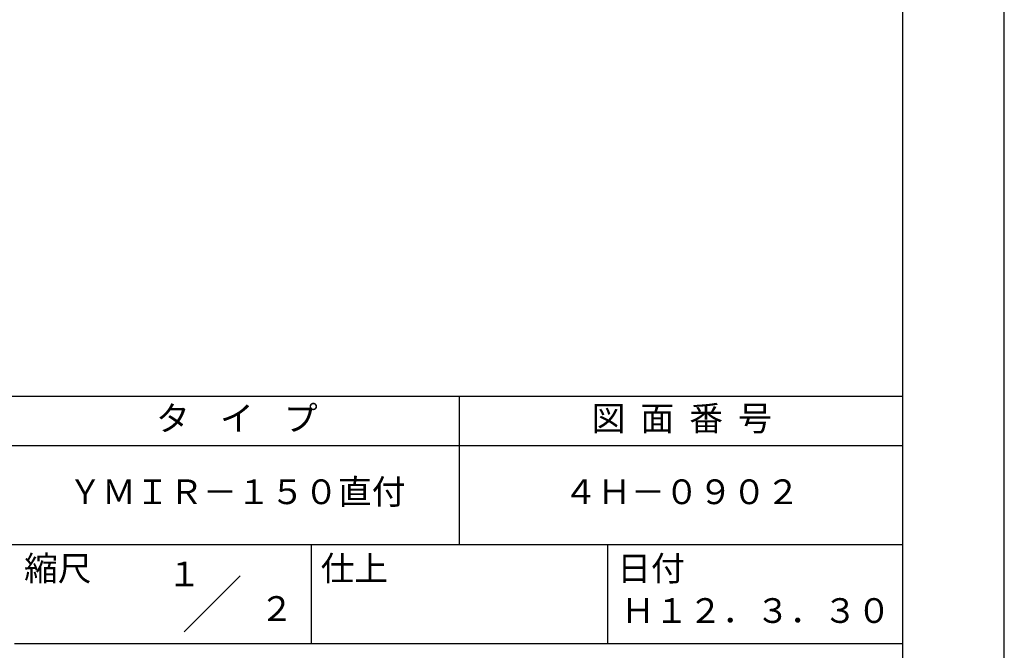
# Model space of a CAD drawing. Extents: x 0 to 420, y 0 to 594.
# Drawn here: x 221 to 420, y 84 to 211 of the extents above; entities that cross this region are included whole.
import ezdxf
from ezdxf.enums import TextEntityAlignment as Align

# ---------------------------------------------------------------- set-up
doc = ezdxf.new("R2010")
doc.units = 0
doc.header["$LTSCALE"] = 0.4
doc.layers.get('DEFPOINTS').update_dxf_attribs({"linetype": 'CONTINUOUS'})
doc.layers.add('TITLE', color=7, linetype='CONTINUOUS')
doc.styles.get("Standard").update_dxf_attribs({"font": 'romans.shx', "bigfont": 'bigfont.shx'})

msp = doc.modelspace()

# ---------------------------------------------------------------- linework, layer by layer
at = {"layer": 'DEFPOINTS'}
msp.add_lwpolyline([(0, 0), (420, 0), (420, 594), (0, 594)], close=True, dxfattribs=at)
at = {"layer": 'TITLE'}
for p, q in [((40, 135), (399.5, 135)), ((309.75, 135), (309.75, 105)), ((40, 125), (399.5, 125)), ((40, 105), (399.5, 105)), ((279.75, 105), (279.75, 85)), ((339.75, 105), (339.75, 85)), ((219.75, 85), (399.5, 85))]:
    msp.add_line(p, q, dxfattribs=at)
at = {"layer": 'TITLE', "ltscale": 2}
msp.add_line((254.093, 87.343), (265.407, 98.657), dxfattribs=at)
at = {"layer": 'TITLE'}
msp.add_lwpolyline([(40, 25.25), (399.5, 25.25), (399.5, 568.75), (40, 568.75)], close=True, dxfattribs=at)

# ---------------------------------------------------------------- texts
at = {"layer": 'TITLE', "ltscale": 2}
for s, p in [('１', (254.122, 96.532)), ('\u3000\u3000２', (265.979, 89.541))]:
    msp.add_text(s, height=5, dxfattribs=at).set_placement(p, align=Align.CENTER)
at = {"layer": 'TITLE', "char_height": 5}
for s, insert, width, attachment_point in [('タ    イ    プ', (264.75, 129.851), 90, 5), ('図  面  番  号', (354.75, 129.851), 90, 5), ('ＹＭＩＲ－１５０直付', (264.75, 115), 90, 5), ('４Ｈ－０９０２', (354.75, 115), 90, 5), ('縮尺', (221.707, 102.658), 12.68454, 1), ('仕上', (281.707, 102.658), 12.6846, 1), ('日付', (341.707, 102.658), 12.6846, 1), ('Ｈ１２．３．３０', (369.75, 90.988), 60, 5)]:
    msp.add_mtext(s, dxfattribs=dict(at, insert=insert, width=width, attachment_point=attachment_point))

doc.saveas('drawing.dxf')
